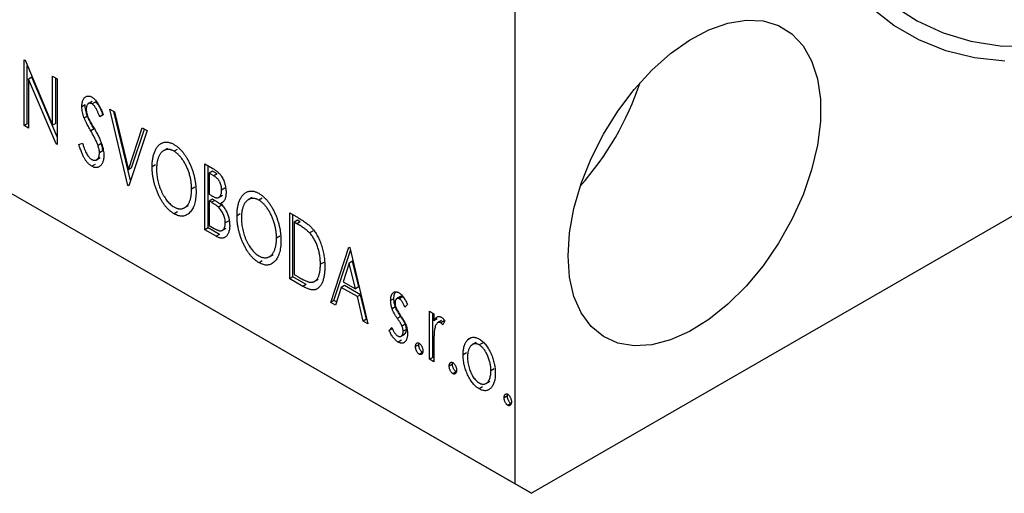
# Model space of a CAD drawing. Units: millimetres. Extents: x 15 to 460, y 5 to 292.
# Drawn here: x 118 to 161, y 31 to 51 of the extents above; entities that cross this region are included whole.
import ezdxf

# ---------------------------------------------------------------- set-up
doc = ezdxf.new("R2010")
doc.units = ezdxf.units.MM

msp = doc.modelspace()

# ---------------------------------------------------------------- linework, layer by layer
at = {"color": 7, "linetype": 'Continuous', "lineweight": 25}
for p, q in [((139.932, 31.243), (139.932, 81.058)), ((54.372, 80.624), (139.932, 31.243)), ((55.079, 80.215), (140.639, 30.835)), ((199.329, 64.707), (140.639, 30.835)), ((118.642, 49.656), (118.682, 49.632)), ((118.642, 46.797), (118.642, 49.656)), ((118.682, 49.632), (119.879, 46.81)), ((118.783, 46.879), (118.783, 49.394)), ((118.974, 48.896), (118.832, 48.814)), ((118.832, 48.814), (118.832, 46.687)), ((120.027, 45.998), (118.832, 48.814)), ((120.07, 46.311), (118.974, 48.896)), ((119.879, 48.941), (120.07, 48.831)), ((119.879, 46.81), (119.879, 48.941)), ((120.021, 46.891), (120.021, 48.86)), ((120.07, 48.831), (120.07, 45.973)), ((121.59, 47.843), (121.414, 47.741)), ((121.29, 47.697), (121.149, 47.615)), ((121.73, 47.817), (121.588, 47.735)), ((122.354, 47.513), (122.562, 47.393)), ((123.148, 44.197), (122.354, 47.513)), ((123.257, 44.413), (122.541, 47.405)), ((122.562, 47.393), (123.163, 44.878)), ((121.388, 47.205), (121.246, 47.124)), ((122.069, 47.267), (121.92, 47.177)), ((118.783, 46.879), (118.642, 46.797)), ((118.832, 46.687), (118.642, 46.797)), ((118.832, 46.851), (118.783, 46.879)), ((120.021, 46.891), (119.879, 46.81)), ((121.674, 46.651), (121.532, 46.57)), ((123.163, 44.878), (123.765, 46.699)), ((123.973, 46.579), (123.179, 44.179)), ((123.305, 44.959), (123.861, 46.643)), ((123.765, 46.699), (123.973, 46.579)), ((120.07, 46.023), (120.027, 45.998)), ((120.07, 45.973), (120.027, 45.998)), ((121.022, 45.975), (121.176, 46.031)), ((121.989, 46.014), (121.848, 45.932)), ((122.052, 45.697), (121.91, 45.615)), ((124.857, 45.801), (124.68, 45.699)), ((125.284, 45.765), (125.143, 45.684)), ((121.77, 45.302), (121.946, 45.404)), ((121.719, 45.111), (121.578, 45.03)), ((123.305, 44.959), (123.163, 44.878)), ((124.336, 45.091), (124.195, 45.009)), ((126.479, 45.132), (126.829, 44.93)), ((126.479, 42.274), (126.479, 45.132)), ((126.621, 42.356), (126.621, 45.051)), ((126.811, 44.811), (126.67, 44.729)), ((126.67, 44.729), (126.67, 43.813)), ((126.867, 44.615), (126.67, 44.729)), ((127.008, 44.697), (126.811, 44.811)), ((127.008, 44.697), (126.867, 44.615)), ((123.194, 44.224), (123.148, 44.197)), ((123.179, 44.179), (123.148, 44.197)), ((126.049, 44.116), (125.908, 44.035)), ((127.35, 44.079), (127.209, 43.998)), ((126.67, 43.813), (126.767, 43.757)), ((126.811, 43.602), (126.67, 43.52)), ((126.907, 43.546), (126.811, 43.602)), ((127.069, 43.67), (127.245, 43.772)), ((128.537, 43.677), (128.361, 43.575)), ((128.965, 43.641), (128.824, 43.559)), ((125.59, 43.225), (125.767, 43.327)), ((126.67, 43.52), (126.67, 42.457)), ((126.766, 43.465), (126.67, 43.52)), ((126.907, 43.546), (126.766, 43.465)), ((127.21, 43.338), (127.069, 43.256)), ((127.309, 43.501), (127.167, 43.419)), ((125.291, 43.05), (125.149, 42.968)), ((128.017, 42.967), (127.875, 42.885)), ((130.16, 43.008), (130.535, 42.792)), ((130.16, 40.15), (130.16, 43.008)), ((130.301, 40.232), (130.301, 42.927)), ((126.621, 42.356), (126.479, 42.274)), ((126.974, 41.989), (126.479, 42.274)), ((127.115, 42.07), (126.621, 42.356)), ((126.67, 42.457), (126.887, 42.332)), ((127.219, 42.238), (127.395, 42.34)), ((127.509, 42.654), (127.368, 42.573)), ((130.492, 42.687), (130.35, 42.605)), ((130.475, 42.533), (130.35, 42.605)), ((130.35, 42.605), (130.35, 40.333)), ((130.616, 42.615), (130.475, 42.533)), ((130.616, 42.615), (130.492, 42.687)), ((127.115, 42.07), (126.974, 41.989)), ((129.73, 41.992), (129.589, 41.91)), ((131.164, 42.218), (131.023, 42.137)), ((131.937, 39.124), (132.73, 41.525)), ((132.73, 41.525), (132.762, 41.507)), ((132.762, 41.507), (133.555, 38.191)), ((129.271, 41.101), (129.447, 41.203)), ((132.078, 39.206), (132.794, 41.372)), ((128.972, 40.926), (128.83, 40.844)), ((131.634, 40.856), (131.492, 40.774)), ((132.745, 40.827), (132.479, 40.02)), ((132.887, 40.908), (132.745, 40.827)), ((133.012, 39.713), (132.745, 40.827)), ((133.153, 39.795), (132.887, 40.908)), ((130.301, 40.232), (130.16, 40.15)), ((130.735, 39.818), (130.16, 40.15)), ((130.876, 39.9), (130.301, 40.232)), ((130.35, 40.333), (130.555, 40.215)), ((130.876, 39.9), (130.735, 39.818)), ((131.221, 40.023), (131.398, 40.125)), ((132.398, 39.774), (132.144, 39.005)), ((132.54, 39.856), (132.398, 39.774)), ((133.093, 39.373), (132.398, 39.774)), ((132.479, 40.02), (133.012, 39.713)), ((133.235, 39.455), (132.54, 39.856)), ((133.153, 39.795), (133.012, 39.713)), ((133.235, 39.455), (133.093, 39.373)), ((133.348, 38.31), (133.093, 39.373)), ((133.489, 38.392), (133.235, 39.455)), ((134.68, 39.282), (134.538, 39.2)), ((134.965, 39.376), (134.788, 39.274)), ((135.054, 39.357), (134.913, 39.276)), ((135.122, 39.3), (135.054, 39.357)), ((132.078, 39.206), (131.937, 39.124)), ((132.144, 39.005), (131.937, 39.124)), ((132.189, 39.142), (132.078, 39.206)), ((134.741, 38.925), (134.599, 38.843)), ((135.268, 39.03), (135.157, 38.915)), ((134.971, 38.507), (134.83, 38.425)), ((136.22, 38.741), (136.41, 38.631)), ((136.22, 36.652), (136.22, 38.741)), ((136.361, 36.734), (136.361, 38.659)), ((136.41, 38.631), (136.41, 38.324)), ((133.489, 38.392), (133.348, 38.31)), ((133.555, 38.191), (133.348, 38.31)), ((133.509, 38.38), (133.489, 38.392)), ((134.475, 37.906), (134.584, 38.036)), ((135.174, 38.174), (135.033, 38.093)), ((136.552, 38.405), (136.41, 38.324)), ((136.743, 38.332), (136.567, 38.23)), ((136.852, 38.32), (136.71, 38.238)), ((136.886, 38.321), (136.796, 38.152)), ((136.875, 38.301), (136.852, 38.32)), ((134.616, 37.987), (134.475, 37.906)), ((134.968, 37.643), (135.145, 37.745)), ((135.219, 37.949), (135.078, 37.867)), ((135.008, 37.478), (134.867, 37.397)), ((135.759, 37.283), (135.617, 37.202)), ((135.759, 37.283), (135.768, 37.351)), ((136.41, 37.244), (136.41, 36.542)), ((138.006, 37.564), (137.864, 37.483)), ((138.248, 37.387), (138.071, 37.285)), ((138.519, 37.358), (138.378, 37.276)), ((135.917, 36.954), (135.776, 36.872)), ((136.361, 36.734), (136.22, 36.652)), ((136.41, 36.706), (136.361, 36.734)), ((137.821, 36.93), (137.68, 36.849)), ((136.41, 36.542), (136.22, 36.652)), ((137.218, 36.441), (137.077, 36.359)), ((137.218, 36.441), (137.227, 36.508)), ((137.377, 36.111), (137.235, 36.03)), ((139.027, 36.233), (138.885, 36.151)), ((138.519, 35.452), (138.378, 35.37)), ((138.661, 35.595), (138.838, 35.697)), ((139.598, 35.068), (139.456, 34.986)), ((139.598, 35.068), (139.607, 35.135)), ((139.756, 34.738), (139.615, 34.656)), ((140.639, 30.835), (139.932, 31.243))]:
    msp.add_line(p, q, dxfattribs=at)
at = {"color": 7, "linetype": 'Continuous', "lineweight": 25, "flags": 128}
for points in [[(161.167, 49.589), (159.851, 49.735), (158.605, 50.043), (157.437, 50.512), (156.354, 51.137), (155.365, 51.916), (154.475, 52.841), (153.691, 53.908), (153.019, 55.109), (152.462, 56.435), (152.025, 57.878), (151.711, 59.427), (151.521, 61.072), (151.458, 62.803)], [(156.335, 52.01), (157.369, 51.336), (158.491, 50.816), (159.694, 50.456), (160.969, 50.257), (162.307, 50.222)], [(142.23, 41.144), (142.295, 42.147), (142.486, 43.201), (142.799, 44.281), (143.228, 45.361), (143.762, 46.417), (144.388, 47.423), (145.093, 48.356), (145.858, 49.194), (146.667, 49.918), (147.501, 50.51), (148.339, 50.957), (149.163, 51.248), (149.952, 51.376), (150.689, 51.339), (151.357, 51.136), (151.938, 50.774), (152.421, 50.26), (152.793, 49.606), (153.046, 48.829), (153.174, 47.945), (153.174, 46.976), (153.046, 45.945), (152.793, 44.875), (152.421, 43.791), (151.938, 42.72), (151.357, 41.686), (150.689, 40.714), (149.952, 39.826), (149.163, 39.042), (148.339, 38.383), (147.501, 37.862), (146.667, 37.492), (145.858, 37.282), (145.093, 37.236), (144.388, 37.356), (143.762, 37.639), (143.228, 38.079), (142.799, 38.664), (142.486, 39.382), (142.295, 40.215), (142.23, 41.144)]]:
    msp.add_lwpolyline(points, dxfattribs=at)
at = {"color": 7, "linetype": 'Continuous', "lineweight": 25}
msp.add_arc((132.952, 52.825), 13.083, 318.5662, 341.4514, dxfattribs=at)
for points, knots in [([(121.149, 47.615), (121.149, 47.645), (121.15, 47.704), (121.162, 47.784), (121.18, 47.857), (121.204, 47.921), (121.235, 47.975), (121.272, 48.02), (121.316, 48.05), (121.364, 48.071), (121.418, 48.078), (121.473, 48.075), (121.531, 48.058), (121.571, 48.037), (121.591, 48.027)], [0, 0, 0, 0, 0.097075, 0.191344, 0.282451, 0.371966, 0.458433, 0.541678, 0.621656, 0.700881, 0.77837, 0.852844, 0.926089, 1, 1, 1, 1]), ([(121.591, 48.027), (121.612, 48.013), (121.655, 47.987), (121.717, 47.93), (121.777, 47.862), (121.824, 47.797), (121.861, 47.738), (121.89, 47.688), (121.919, 47.631), (121.949, 47.569), (121.978, 47.502), (122.009, 47.429), (122.038, 47.35), (122.058, 47.295), (122.069, 47.267)], [0, 0, 0, 0, 0.095032, 0.190141, 0.287743, 0.390948, 0.447034, 0.508234, 0.57491, 0.647703, 0.726488, 0.811248, 0.902356, 1, 1, 1, 1]), ([(121.246, 47.124), (121.231, 47.166), (121.201, 47.251), (121.171, 47.376), (121.152, 47.499), (121.15, 47.576), (121.149, 47.615)], [0, 0, 0, 0, 0.250277, 0.498567, 0.746231, 1, 1, 1, 1]), ([(121.388, 47.205), (121.373, 47.248), (121.343, 47.332), (121.313, 47.458), (121.293, 47.58), (121.291, 47.658), (121.29, 47.697)], [0, 0, 0, 0, 0.250277, 0.498567, 0.746231, 1, 1, 1, 1]), ([(121.588, 47.735), (121.571, 47.744), (121.536, 47.762), (121.487, 47.769), (121.444, 47.76), (121.407, 47.736), (121.377, 47.698), (121.354, 47.649), (121.342, 47.588), (121.34, 47.541), (121.339, 47.517)], [0, 0, 0, 0, 0.118408, 0.23194, 0.345652, 0.468255, 0.594631, 0.723176, 0.85743, 1, 1, 1, 1]), ([(121.339, 47.517), (121.34, 47.486), (121.343, 47.424), (121.359, 47.339), (121.378, 47.268), (121.399, 47.21), (121.424, 47.147), (121.444, 47.104), (121.454, 47.082)], [0, 0, 0, 0, 0.228531, 0.45681, 0.576526, 0.706578, 0.846613, 1, 1, 1, 1]), ([(121.92, 47.177), (121.912, 47.2), (121.896, 47.244), (121.871, 47.307), (121.848, 47.364), (121.826, 47.416), (121.805, 47.463), (121.784, 47.505), (121.765, 47.541), (121.74, 47.582), (121.71, 47.626), (121.671, 47.671), (121.63, 47.708), (121.602, 47.726), (121.588, 47.735)], [0, 0, 0, 0, 0.109761, 0.210457, 0.303044, 0.386733, 0.462495, 0.530458, 0.591489, 0.643761, 0.738391, 0.826978, 0.913397, 1, 1, 1, 1]), ([(122.061, 47.259), (122.053, 47.282), (122.037, 47.326), (122.013, 47.388), (121.99, 47.446), (121.967, 47.498), (121.946, 47.545), (121.926, 47.586), (121.906, 47.623), (121.882, 47.663), (121.851, 47.707), (121.812, 47.753), (121.772, 47.79), (121.744, 47.808), (121.73, 47.817)], [0, 0, 0, 0, 0.109761, 0.210457, 0.303044, 0.386733, 0.462495, 0.530458, 0.591489, 0.643761, 0.738391, 0.826978, 0.913397, 1, 1, 1, 1]), ([(121.532, 46.57), (121.514, 46.602), (121.479, 46.663), (121.43, 46.752), (121.385, 46.833), (121.347, 46.907), (121.314, 46.972), (121.286, 47.029), (121.264, 47.079), (121.252, 47.11), (121.246, 47.124)], [0, 0, 0, 0, 0.177356, 0.339757, 0.487156, 0.618928, 0.736628, 0.838759, 0.926646, 1, 1, 1, 1]), ([(121.674, 46.651), (121.655, 46.683), (121.62, 46.745), (121.571, 46.834), (121.527, 46.915), (121.489, 46.988), (121.456, 47.053), (121.427, 47.111), (121.405, 47.161), (121.393, 47.191), (121.388, 47.205)], [0, 0, 0, 0, 0.177356, 0.339757, 0.487156, 0.618928, 0.736628, 0.838759, 0.926646, 1, 1, 1, 1]), ([(121.454, 47.082), (121.458, 47.074), (121.467, 47.055), (121.484, 47.024), (121.505, 46.984), (121.532, 46.936), (121.564, 46.879), (121.601, 46.814), (121.644, 46.741), (121.673, 46.689), (121.689, 46.661)], [0, 0, 0, 0, 0.053874, 0.12809, 0.22081, 0.33715, 0.472011, 0.627424, 0.80342, 1, 1, 1, 1]), ([(121.848, 45.932), (121.84, 45.953), (121.824, 45.996), (121.795, 46.064), (121.762, 46.136), (121.725, 46.213), (121.683, 46.295), (121.637, 46.382), (121.587, 46.475), (121.551, 46.537), (121.532, 46.57)], [0, 0, 0, 0, 0.095491, 0.198878, 0.310435, 0.431154, 0.55966, 0.697604, 0.844351, 1, 1, 1, 1]), ([(121.689, 46.661), (121.708, 46.628), (121.745, 46.563), (121.797, 46.467), (121.845, 46.375), (121.887, 46.288), (121.926, 46.206), (121.96, 46.128), (121.988, 46.054), (122.02, 45.963), (122.052, 45.855), (122.08, 45.731), (122.097, 45.612), (122.099, 45.538), (122.101, 45.501)], [0, 0, 0, 0, 0.088471, 0.172073, 0.251266, 0.325804, 0.395707, 0.46152, 0.523119, 0.580982, 0.690049, 0.795361, 0.898362, 1, 1, 1, 1]), ([(121.578, 45.03), (121.564, 45.038), (121.537, 45.055), (121.496, 45.086), (121.456, 45.119), (121.418, 45.158), (121.38, 45.199), (121.343, 45.246), (121.307, 45.295), (121.273, 45.35), (121.239, 45.409), (121.205, 45.473), (121.173, 45.543), (121.142, 45.619), (121.11, 45.7), (121.08, 45.787), (121.05, 45.879), (121.031, 45.943), (121.022, 45.975)], [0, 0, 0, 0, 0.050401, 0.099477, 0.148757, 0.198426, 0.248573, 0.299351, 0.352232, 0.407099, 0.464735, 0.526817, 0.592869, 0.664026, 0.74, 0.821485, 0.907841, 1, 1, 1, 1]), ([(121.176, 46.031), (121.19, 45.985), (121.216, 45.899), (121.261, 45.776), (121.307, 45.667), (121.354, 45.572), (121.404, 45.49), (121.455, 45.422), (121.509, 45.367), (121.546, 45.343), (121.564, 45.331)], [0, 0, 0, 0, 0.1767912, 0.3356218, 0.4771242, 0.6026686, 0.714215, 0.8152475, 0.9089404, 1, 1, 1, 1]), ([(121.91, 45.615), (121.909, 45.64), (121.908, 45.688), (121.896, 45.766), (121.876, 45.848), (121.857, 45.904), (121.848, 45.932)], [0, 0, 0, 0, 0.2432962, 0.4902288, 0.739756, 1, 1, 1, 1]), ([(122.052, 45.697), (122.051, 45.721), (122.049, 45.77), (122.038, 45.848), (122.017, 45.93), (121.999, 45.985), (121.989, 46.014)], [0, 0, 0, 0, 0.2432962, 0.4902288, 0.739756, 1, 1, 1, 1]), ([(124.195, 45.009), (124.195, 45.043), (124.196, 45.11), (124.202, 45.207), (124.212, 45.3), (124.226, 45.388), (124.243, 45.473), (124.265, 45.553), (124.29, 45.63), (124.32, 45.701), (124.352, 45.768), (124.389, 45.828), (124.427, 45.882), (124.468, 45.93), (124.513, 45.97), (124.56, 46.005), (124.61, 46.034), (124.663, 46.055), (124.718, 46.07), (124.774, 46.078), (124.831, 46.08), (124.89, 46.074), (124.949, 46.062), (125.01, 46.042), (125.072, 46.016), (125.114, 45.993), (125.135, 45.982)], [0, 0, 0, 0, 0.049492, 0.098251, 0.146384, 0.194002, 0.240888, 0.287551, 0.333966, 0.380168, 0.425721, 0.469857, 0.512716, 0.554193, 0.595005, 0.634988, 0.674496, 0.713541, 0.751902, 0.788852, 0.824908, 0.860424, 0.895148, 0.929882, 0.964948, 1, 1, 1, 1]), ([(125.143, 45.684), (125.127, 45.693), (125.093, 45.711), (125.044, 45.731), (124.996, 45.746), (124.948, 45.756), (124.901, 45.76), (124.854, 45.759), (124.808, 45.752), (124.764, 45.739), (124.72, 45.722), (124.679, 45.699), (124.641, 45.672), (124.604, 45.639), (124.571, 45.602), (124.539, 45.559), (124.511, 45.512), (124.476, 45.442), (124.439, 45.343), (124.408, 45.21), (124.389, 45.062), (124.386, 44.955), (124.385, 44.9)], [0, 0, 0, 0, 0.03454, 0.069048, 0.103375, 0.138192, 0.173903, 0.210488, 0.248023, 0.287023, 0.326706, 0.366485, 0.406812, 0.447616, 0.489067, 0.531328, 0.574858, 0.619502, 0.710322, 0.803659, 0.899813, 1, 1, 1, 1]), ([(125.135, 45.982), (125.168, 45.961), (125.234, 45.92), (125.332, 45.844), (125.424, 45.755), (125.514, 45.657), (125.598, 45.546), (125.678, 45.425), (125.753, 45.292), (125.824, 45.15), (125.888, 45.002), (125.945, 44.852), (125.992, 44.7), (126.031, 44.546), (126.062, 44.392), (126.083, 44.236), (126.096, 44.079), (126.098, 43.976), (126.098, 43.924)], [0, 0, 0, 0, 0.056131, 0.110545, 0.164491, 0.218586, 0.273798, 0.330703, 0.390429, 0.453626, 0.518469, 0.583082, 0.648579, 0.714923, 0.783008, 0.852756, 0.925156, 1, 1, 1, 1]), ([(121.564, 45.331), (121.58, 45.322), (121.611, 45.306), (121.656, 45.293), (121.7, 45.288), (121.742, 45.294), (121.781, 45.307), (121.815, 45.33), (121.845, 45.361), (121.868, 45.401), (121.887, 45.447), (121.9, 45.499), (121.909, 45.554), (121.91, 45.595), (121.91, 45.615)], [0, 0, 0, 0, 0.0773839, 0.1534457, 0.2315016, 0.3128802, 0.3958337, 0.4783391, 0.56194, 0.6478588, 0.7356823, 0.8230981, 0.9104213, 1, 1, 1, 1]), ([(122.101, 45.501), (122.1, 45.476), (122.099, 45.426), (122.092, 45.356), (122.08, 45.291), (122.063, 45.231), (122.042, 45.176), (122.015, 45.127), (121.985, 45.083), (121.949, 45.045), (121.91, 45.014), (121.869, 44.991), (121.826, 44.976), (121.78, 44.97), (121.733, 44.972), (121.683, 44.982), (121.631, 45.001), (121.596, 45.02), (121.578, 45.03)], [0, 0, 0, 0, 0.070702, 0.139642, 0.206754, 0.273023, 0.338747, 0.404078, 0.469282, 0.535543, 0.600284, 0.661802, 0.720349, 0.776687, 0.832368, 0.887225, 0.942968, 1, 1, 1, 1]), ([(125.908, 44.035), (125.908, 44.062), (125.907, 44.118), (125.902, 44.202), (125.895, 44.285), (125.884, 44.369), (125.869, 44.452), (125.852, 44.535), (125.832, 44.618), (125.809, 44.701), (125.782, 44.782), (125.754, 44.862), (125.722, 44.939), (125.689, 45.015), (125.652, 45.089), (125.613, 45.161), (125.572, 45.231), (125.528, 45.298), (125.483, 45.362), (125.436, 45.423), (125.389, 45.478), (125.341, 45.529), (125.293, 45.575), (125.243, 45.616), (125.194, 45.654), (125.16, 45.674), (125.143, 45.684)], [0, 0, 0, 0, 0.050197, 0.099466, 0.147511, 0.194852, 0.24129, 0.286885, 0.332088, 0.377015, 0.421156, 0.464197, 0.506282, 0.547566, 0.588214, 0.628632, 0.668531, 0.708592, 0.747983, 0.785918, 0.822915, 0.859045, 0.89462, 0.929721, 0.96467, 1, 1, 1, 1]), ([(125.149, 42.968), (125.117, 42.989), (125.052, 43.028), (124.956, 43.105), (124.865, 43.192), (124.777, 43.29), (124.694, 43.4), (124.615, 43.522), (124.54, 43.654), (124.469, 43.796), (124.405, 43.944), (124.349, 44.095), (124.301, 44.246), (124.263, 44.398), (124.231, 44.551), (124.211, 44.703), (124.197, 44.858), (124.196, 44.958), (124.195, 45.009)], [0, 0, 0, 0, 0.055606, 0.109544, 0.163174, 0.217197, 0.272517, 0.329979, 0.390531, 0.454216, 0.519739, 0.585029, 0.650959, 0.71738, 0.785169, 0.85455, 0.926043, 1, 1, 1, 1]), ([(124.385, 44.9), (124.386, 44.859), (124.387, 44.777), (124.398, 44.652), (124.415, 44.528), (124.439, 44.405), (124.47, 44.283), (124.509, 44.161), (124.554, 44.041), (124.606, 43.922), (124.662, 43.809), (124.722, 43.703), (124.785, 43.607), (124.851, 43.52), (124.919, 43.441), (124.992, 43.373), (125.066, 43.312), (125.117, 43.281), (125.143, 43.265)], [0, 0, 0, 0, 0.075364, 0.147921, 0.218039, 0.286465, 0.353628, 0.419663, 0.485069, 0.550645, 0.614366, 0.674536, 0.731509, 0.786259, 0.839755, 0.892579, 0.945856, 1, 1, 1, 1]), ([(126.829, 44.93), (126.846, 44.92), (126.88, 44.901), (126.928, 44.869), (126.973, 44.836), (127.016, 44.803), (127.055, 44.769), (127.091, 44.734), (127.124, 44.699), (127.164, 44.649), (127.209, 44.584), (127.259, 44.498), (127.3, 44.405), (127.335, 44.305), (127.364, 44.202), (127.385, 44.098), (127.397, 43.994), (127.399, 43.927), (127.399, 43.893)], [0, 0, 0, 0, 0.053906, 0.104305, 0.151807, 0.19714, 0.238869, 0.278692, 0.316527, 0.352266, 0.422227, 0.494054, 0.569963, 0.650628, 0.734938, 0.820163, 0.908697, 1, 1, 1, 1]), ([(127.209, 43.998), (127.208, 44.029), (127.207, 44.089), (127.191, 44.182), (127.165, 44.27), (127.135, 44.34), (127.106, 44.393), (127.08, 44.43), (127.052, 44.466), (127.021, 44.499), (126.987, 44.531), (126.949, 44.562), (126.909, 44.59), (126.881, 44.607), (126.867, 44.615)], [0, 0, 0, 0, 0.140797, 0.268575, 0.386016, 0.497893, 0.553112, 0.609337, 0.665722, 0.725527, 0.787264, 0.853788, 0.924485, 1, 1, 1, 1]), ([(125.143, 43.265), (125.16, 43.255), (125.195, 43.236), (125.246, 43.215), (125.296, 43.198), (125.345, 43.188), (125.393, 43.183), (125.44, 43.182), (125.486, 43.189), (125.531, 43.2), (125.574, 43.217), (125.615, 43.238), (125.653, 43.266), (125.69, 43.297), (125.723, 43.335), (125.754, 43.377), (125.782, 43.425), (125.818, 43.494), (125.854, 43.593), (125.886, 43.725), (125.904, 43.873), (125.907, 43.98), (125.908, 44.035)], [0, 0, 0, 0, 0.036214, 0.071652, 0.107277, 0.142702, 0.178733, 0.215262, 0.252561, 0.291103, 0.330244, 0.369735, 0.409519, 0.449995, 0.490909, 0.533111, 0.576115, 0.620697, 0.711715, 0.804666, 0.900297, 1, 1, 1, 1]), ([(126.767, 43.757), (126.794, 43.742), (126.846, 43.713), (126.918, 43.681), (126.977, 43.664), (127.027, 43.66), (127.068, 43.669), (127.104, 43.69), (127.135, 43.719), (127.161, 43.76), (127.182, 43.809), (127.197, 43.865), (127.207, 43.928), (127.208, 43.974), (127.209, 43.998)], [0, 0, 0, 0, 0.116889, 0.218398, 0.304414, 0.37771, 0.445617, 0.515359, 0.588246, 0.665563, 0.746226, 0.828862, 0.912464, 1, 1, 1, 1]), ([(126.098, 43.924), (126.098, 43.873), (126.096, 43.773), (126.083, 43.632), (126.062, 43.502), (126.031, 43.383), (125.992, 43.275), (125.945, 43.177), (125.889, 43.09), (125.824, 43.016), (125.754, 42.955), (125.679, 42.908), (125.601, 42.877), (125.518, 42.864), (125.431, 42.865), (125.341, 42.883), (125.246, 42.916), (125.182, 42.951), (125.149, 42.968)], [0, 0, 0, 0, 0.0748233, 0.1471867, 0.2171589, 0.285461, 0.3525416, 0.4183948, 0.4839564, 0.5494938, 0.6131851, 0.6731484, 0.7303836, 0.7852873, 0.8390007, 0.8919241, 0.9454104, 1, 1, 1, 1]), ([(127.399, 43.893), (127.399, 43.862), (127.398, 43.801), (127.386, 43.717), (127.368, 43.641), (127.342, 43.575), (127.309, 43.518), (127.269, 43.473), (127.222, 43.439), (127.186, 43.426), (127.167, 43.419)], [0, 0, 0, 0, 0.137208, 0.269039, 0.397397, 0.523035, 0.644905, 0.764502, 0.881589, 1, 1, 1, 1]), ([(127.875, 42.885), (127.876, 42.919), (127.876, 42.986), (127.883, 43.082), (127.892, 43.175), (127.906, 43.264), (127.923, 43.349), (127.946, 43.429), (127.97, 43.506), (128.001, 43.577), (128.033, 43.644), (128.069, 43.704), (128.108, 43.758), (128.149, 43.805), (128.194, 43.846), (128.241, 43.881), (128.291, 43.909), (128.344, 43.93), (128.398, 43.946), (128.455, 43.954), (128.512, 43.955), (128.571, 43.95), (128.63, 43.937), (128.691, 43.917), (128.753, 43.892), (128.794, 43.869), (128.815, 43.857)], [0, 0, 0, 0, 0.049492, 0.098251, 0.146384, 0.194002, 0.240888, 0.287551, 0.333966, 0.380168, 0.425721, 0.469857, 0.512716, 0.554193, 0.595005, 0.634988, 0.674496, 0.713541, 0.751902, 0.788852, 0.824908, 0.860424, 0.895148, 0.929882, 0.964948, 1, 1, 1, 1]), ([(128.824, 43.559), (128.807, 43.569), (128.774, 43.587), (128.725, 43.607), (128.676, 43.622), (128.629, 43.632), (128.582, 43.635), (128.535, 43.634), (128.489, 43.627), (128.444, 43.615), (128.401, 43.598), (128.36, 43.575), (128.321, 43.547), (128.285, 43.515), (128.251, 43.477), (128.22, 43.435), (128.191, 43.388), (128.156, 43.318), (128.119, 43.219), (128.089, 43.086), (128.069, 42.938), (128.067, 42.831), (128.066, 42.776)], [0, 0, 0, 0, 0.03454, 0.069048, 0.103375, 0.138192, 0.173903, 0.210488, 0.248023, 0.287023, 0.326706, 0.366485, 0.406812, 0.447616, 0.489067, 0.531328, 0.574858, 0.619502, 0.710322, 0.803659, 0.899813, 1, 1, 1, 1]), ([(128.815, 43.857), (128.849, 43.837), (128.915, 43.796), (129.012, 43.719), (129.105, 43.631), (129.194, 43.533), (129.278, 43.422), (129.358, 43.301), (129.434, 43.168), (129.504, 43.026), (129.569, 42.878), (129.625, 42.727), (129.673, 42.575), (129.712, 42.422), (129.742, 42.268), (129.763, 42.112), (129.776, 41.955), (129.778, 41.852), (129.779, 41.8)], [0, 0, 0, 0, 0.0561311, 0.1105447, 0.1644907, 0.2185862, 0.2737983, 0.3307026, 0.3904289, 0.4536263, 0.5184695, 0.583082, 0.6485794, 0.7149233, 0.7830084, 0.8527563, 0.9251557, 1, 1, 1, 1]), ([(129.589, 41.91), (129.588, 41.938), (129.588, 41.993), (129.583, 42.078), (129.575, 42.161), (129.565, 42.245), (129.55, 42.328), (129.533, 42.411), (129.512, 42.494), (129.489, 42.576), (129.463, 42.658), (129.434, 42.737), (129.403, 42.815), (129.369, 42.891), (129.333, 42.965), (129.294, 43.036), (129.252, 43.107), (129.208, 43.174), (129.163, 43.238), (129.117, 43.299), (129.07, 43.354), (129.022, 43.405), (128.973, 43.451), (128.924, 43.492), (128.874, 43.529), (128.841, 43.549), (128.824, 43.559)], [0, 0, 0, 0, 0.050197, 0.099466, 0.147511, 0.194852, 0.24129, 0.286885, 0.332088, 0.377015, 0.421156, 0.464197, 0.506282, 0.547566, 0.588214, 0.628632, 0.668531, 0.708592, 0.747983, 0.785918, 0.822915, 0.859045, 0.89462, 0.929721, 0.96467, 1, 1, 1, 1]), ([(127.069, 43.256), (127.061, 43.263), (127.044, 43.279), (127.016, 43.302), (126.984, 43.326), (126.948, 43.351), (126.908, 43.378), (126.864, 43.405), (126.816, 43.435), (126.783, 43.455), (126.766, 43.465)], [0, 0, 0, 0, 0.081178, 0.174161, 0.279329, 0.398558, 0.528939, 0.673581, 0.829519, 1, 1, 1, 1]), ([(127.21, 43.338), (127.202, 43.345), (127.185, 43.361), (127.157, 43.383), (127.125, 43.408), (127.089, 43.433), (127.049, 43.46), (127.006, 43.487), (126.958, 43.517), (126.924, 43.536), (126.907, 43.546)], [0, 0, 0, 0, 0.081178, 0.174161, 0.279329, 0.398558, 0.528939, 0.673581, 0.829519, 1, 1, 1, 1]), ([(127.368, 42.573), (127.367, 42.603), (127.365, 42.662), (127.35, 42.756), (127.324, 42.849), (127.289, 42.941), (127.246, 43.029), (127.194, 43.113), (127.135, 43.19), (127.091, 43.234), (127.069, 43.256)], [0, 0, 0, 0, 0.135342, 0.264389, 0.389334, 0.513373, 0.636014, 0.755586, 0.87572, 1, 1, 1, 1]), ([(127.167, 43.419), (127.19, 43.393), (127.235, 43.344), (127.295, 43.266), (127.348, 43.19), (127.392, 43.114), (127.429, 43.038), (127.463, 42.961), (127.491, 42.88), (127.515, 42.798), (127.534, 42.714), (127.548, 42.629), (127.556, 42.545), (127.557, 42.491), (127.558, 42.463)], [0, 0, 0, 0, 0.096823, 0.185569, 0.268164, 0.344708, 0.419463, 0.494956, 0.573874, 0.654742, 0.738468, 0.822898, 0.910446, 1, 1, 1, 1]), ([(128.83, 40.844), (128.797, 40.864), (128.732, 40.904), (128.637, 40.981), (128.545, 41.067), (128.458, 41.166), (128.375, 41.276), (128.296, 41.397), (128.22, 41.53), (128.15, 41.672), (128.085, 41.82), (128.029, 41.971), (127.982, 42.122), (127.943, 42.274), (127.912, 42.426), (127.891, 42.579), (127.878, 42.733), (127.876, 42.834), (127.875, 42.885)], [0, 0, 0, 0, 0.055606, 0.109544, 0.163174, 0.217197, 0.272517, 0.329979, 0.390531, 0.454216, 0.519739, 0.585029, 0.650959, 0.71738, 0.785169, 0.85455, 0.926043, 1, 1, 1, 1]), ([(128.066, 42.776), (128.066, 42.735), (128.068, 42.653), (128.078, 42.528), (128.095, 42.404), (128.12, 42.281), (128.151, 42.158), (128.189, 42.037), (128.235, 41.916), (128.286, 41.798), (128.343, 41.685), (128.403, 41.579), (128.465, 41.483), (128.531, 41.396), (128.6, 41.317), (128.672, 41.248), (128.747, 41.188), (128.798, 41.157), (128.824, 41.141)], [0, 0, 0, 0, 0.075364, 0.147921, 0.218039, 0.286465, 0.353628, 0.419663, 0.485069, 0.550645, 0.614366, 0.674536, 0.731509, 0.786259, 0.839755, 0.892579, 0.945856, 1, 1, 1, 1]), ([(130.535, 42.792), (130.567, 42.773), (130.63, 42.736), (130.721, 42.678), (130.805, 42.622), (130.883, 42.566), (130.953, 42.512), (131.016, 42.457), (131.073, 42.404), (131.107, 42.367), (131.124, 42.349)], [0, 0, 0, 0, 0.163606, 0.314944, 0.455873, 0.584995, 0.70412, 0.812127, 0.91115, 1, 1, 1, 1]), ([(126.887, 42.332), (126.903, 42.323), (126.933, 42.306), (126.976, 42.283), (127.016, 42.265), (127.053, 42.251), (127.087, 42.239), (127.117, 42.231), (127.145, 42.227), (127.177, 42.227), (127.213, 42.235), (127.252, 42.256), (127.286, 42.288), (127.314, 42.33), (127.338, 42.38), (127.356, 42.438), (127.365, 42.502), (127.367, 42.549), (127.368, 42.573)], [0, 0, 0, 0, 0.061868, 0.119176, 0.172734, 0.222064, 0.267747, 0.310229, 0.348968, 0.384281, 0.452908, 0.52318, 0.596359, 0.674467, 0.755253, 0.835612, 0.916962, 1, 1, 1, 1]), ([(127.558, 42.463), (127.557, 42.435), (127.557, 42.381), (127.549, 42.305), (127.537, 42.235), (127.519, 42.171), (127.497, 42.114), (127.47, 42.062), (127.437, 42.017), (127.4, 41.977), (127.359, 41.946), (127.314, 41.924), (127.266, 41.912), (127.214, 41.907), (127.159, 41.914), (127.1, 41.93), (127.038, 41.953), (126.996, 41.977), (126.974, 41.989)], [0, 0, 0, 0, 0.070816, 0.13907, 0.205148, 0.269475, 0.332965, 0.396075, 0.458429, 0.521375, 0.582893, 0.642927, 0.700913, 0.758215, 0.816277, 0.875544, 0.93643, 1, 1, 1, 1]), ([(131.023, 42.137), (131.008, 42.152), (130.976, 42.184), (130.924, 42.229), (130.866, 42.277), (130.801, 42.326), (130.729, 42.376), (130.65, 42.427), (130.565, 42.481), (130.506, 42.515), (130.475, 42.533)], [0, 0, 0, 0, 0.086446, 0.182631, 0.289294, 0.408523, 0.538706, 0.68015, 0.833883, 1, 1, 1, 1]), ([(131.124, 42.349), (131.145, 42.324), (131.188, 42.273), (131.249, 42.192), (131.305, 42.105), (131.359, 42.015), (131.408, 41.919), (131.455, 41.819), (131.497, 41.714), (131.536, 41.605), (131.57, 41.494), (131.601, 41.38), (131.626, 41.264), (131.647, 41.147), (131.663, 41.028), (131.674, 40.908), (131.681, 40.786), (131.682, 40.705), (131.683, 40.664)], [0, 0, 0, 0, 0.052745, 0.105542, 0.158585, 0.212383, 0.267874, 0.324627, 0.383865, 0.44514, 0.508436, 0.572875, 0.638941, 0.706634, 0.776517, 0.848742, 0.923184, 1, 1, 1, 1]), ([(128.824, 41.141), (128.841, 41.131), (128.875, 41.112), (128.926, 41.091), (128.976, 41.074), (129.025, 41.064), (129.073, 41.059), (129.121, 41.058), (129.166, 41.065), (129.212, 41.076), (129.254, 41.093), (129.296, 41.114), (129.334, 41.142), (129.37, 41.173), (129.403, 41.211), (129.435, 41.252), (129.463, 41.3), (129.498, 41.37), (129.534, 41.469), (129.566, 41.601), (129.585, 41.749), (129.587, 41.856), (129.589, 41.91)], [0, 0, 0, 0, 0.036214, 0.071652, 0.107277, 0.142702, 0.178733, 0.215262, 0.252561, 0.291103, 0.330244, 0.369735, 0.409519, 0.449995, 0.490909, 0.533111, 0.576115, 0.620697, 0.711715, 0.804666, 0.900297, 1, 1, 1, 1]), ([(131.492, 40.774), (131.492, 40.808), (131.491, 40.874), (131.485, 40.974), (131.476, 41.072), (131.463, 41.168), (131.445, 41.264), (131.423, 41.358), (131.399, 41.45), (131.369, 41.541), (131.337, 41.629), (131.302, 41.713), (131.263, 41.793), (131.221, 41.87), (131.176, 41.943), (131.128, 42.012), (131.077, 42.077), (131.041, 42.117), (131.023, 42.137)], [0, 0, 0, 0, 0.077639, 0.152342, 0.224247, 0.29403, 0.362018, 0.427824, 0.492092, 0.555008, 0.61614, 0.674582, 0.731183, 0.786438, 0.840142, 0.893722, 0.946435, 1, 1, 1, 1]), ([(129.779, 41.8), (129.778, 41.749), (129.776, 41.649), (129.763, 41.508), (129.742, 41.378), (129.712, 41.258), (129.673, 41.15), (129.625, 41.052), (129.569, 40.966), (129.505, 40.892), (129.435, 40.831), (129.36, 40.784), (129.282, 40.753), (129.198, 40.739), (129.112, 40.74), (129.021, 40.759), (128.927, 40.792), (128.863, 40.827), (128.83, 40.844)], [0, 0, 0, 0, 0.074823, 0.147187, 0.217159, 0.285461, 0.352542, 0.418395, 0.483956, 0.549494, 0.613185, 0.673148, 0.730384, 0.785287, 0.839001, 0.891924, 0.94541, 1, 1, 1, 1]), ([(131.683, 40.664), (131.682, 40.629), (131.682, 40.56), (131.676, 40.46), (131.667, 40.366), (131.654, 40.277), (131.637, 40.194), (131.618, 40.116), (131.594, 40.043), (131.566, 39.976), (131.536, 39.915), (131.503, 39.86), (131.468, 39.812), (131.431, 39.77), (131.392, 39.734), (131.35, 39.706), (131.307, 39.685), (131.261, 39.669), (131.211, 39.66), (131.157, 39.66), (131.098, 39.668), (131.034, 39.683), (130.966, 39.705), (130.893, 39.735), (130.816, 39.772), (130.762, 39.803), (130.735, 39.818)], [0, 0, 0, 0, 0.052613, 0.103603, 0.153057, 0.201393, 0.248457, 0.294522, 0.339573, 0.383768, 0.426667, 0.467614, 0.507258, 0.544717, 0.581175, 0.616387, 0.650586, 0.683979, 0.717497, 0.75221, 0.78822, 0.826183, 0.866059, 0.908279, 0.952788, 1, 1, 1, 1]), ([(131.064, 39.994), (131.08, 39.994), (131.113, 39.993), (131.159, 40), (131.202, 40.014), (131.244, 40.034), (131.281, 40.062), (131.316, 40.096), (131.349, 40.136), (131.379, 40.184), (131.405, 40.238), (131.429, 40.297), (131.449, 40.362), (131.464, 40.434), (131.477, 40.51), (131.486, 40.593), (131.491, 40.681), (131.492, 40.743), (131.492, 40.774)], [0, 0, 0, 0, 0.052275, 0.1043531, 0.1568199, 0.2099431, 0.2644756, 0.3208283, 0.3789539, 0.4397451, 0.5027036, 0.5670472, 0.6330382, 0.7012745, 0.7722055, 0.8454046, 0.9211024, 1, 1, 1, 1]), ([(130.555, 40.215), (130.584, 40.198), (130.641, 40.166), (130.722, 40.123), (130.796, 40.085), (130.863, 40.054), (130.924, 40.03), (130.977, 40.011), (131.023, 39.999), (131.051, 39.995), (131.064, 39.994)], [0, 0, 0, 0, 0.171063, 0.3287671, 0.4722733, 0.6036555, 0.7212121, 0.8259972, 0.918794, 1, 1, 1, 1]), ([(134.538, 39.2), (134.539, 39.219), (134.539, 39.257), (134.544, 39.309), (134.552, 39.358), (134.563, 39.401), (134.578, 39.441), (134.595, 39.476), (134.616, 39.507), (134.64, 39.533), (134.667, 39.554), (134.695, 39.57), (134.725, 39.58), (134.757, 39.584), (134.79, 39.582), (134.826, 39.573), (134.863, 39.56), (134.888, 39.546), (134.901, 39.539)], [0, 0, 0, 0, 0.075326, 0.147279, 0.216892, 0.284697, 0.350239, 0.414653, 0.478733, 0.542431, 0.604855, 0.663903, 0.72072, 0.776591, 0.831316, 0.886511, 0.942521, 1, 1, 1, 1]), ([(134.68, 39.282), (134.682, 39.353), (134.686, 39.476), (134.742, 39.55), (134.766, 39.581)], [0, 0, 0, 0, 0.582935, 1, 1, 1, 1]), ([(134.741, 38.925), (134.731, 38.954), (134.712, 39.014), (134.694, 39.103), (134.682, 39.194), (134.681, 39.252), (134.68, 39.282)], [0, 0, 0, 0, 0.237852, 0.482888, 0.73422, 1, 1, 1, 1]), ([(134.913, 39.276), (134.9, 39.282), (134.876, 39.294), (134.841, 39.297), (134.809, 39.288), (134.782, 39.267), (134.758, 39.237), (134.741, 39.199), (134.731, 39.153), (134.729, 39.118), (134.729, 39.101)], [0, 0, 0, 0, 0.109864, 0.218244, 0.333209, 0.460621, 0.594346, 0.725173, 0.859611, 1, 1, 1, 1]), ([(134.901, 39.539), (134.916, 39.529), (134.947, 39.51), (134.993, 39.468), (135.04, 39.418), (135.086, 39.358), (135.132, 39.289), (135.178, 39.211), (135.224, 39.124), (135.253, 39.062), (135.268, 39.03)], [0, 0, 0, 0, 0.09846, 0.199834, 0.308198, 0.423589, 0.549645, 0.686891, 0.83644, 1, 1, 1, 1]), ([(135.054, 39.357), (135.021, 39.371), (134.979, 39.389), (134.955, 39.366), (134.95, 39.361)], [0, 0, 0, 0, 0.789152, 1, 1, 1, 1]), ([(134.599, 38.843), (134.59, 38.873), (134.57, 38.933), (134.553, 39.022), (134.54, 39.112), (134.539, 39.17), (134.538, 39.2)], [0, 0, 0, 0, 0.237852, 0.482888, 0.73422, 1, 1, 1, 1]), ([(134.729, 39.101), (134.729, 39.084), (134.73, 39.051), (134.739, 38.997), (134.754, 38.942), (134.767, 38.904), (134.774, 38.885)], [0, 0, 0, 0, 0.248189, 0.492101, 0.742501, 1, 1, 1, 1]), ([(134.971, 38.507), (134.945, 38.545), (134.895, 38.619), (134.83, 38.728), (134.778, 38.829), (134.753, 38.894), (134.741, 38.925)], [0, 0, 0, 0, 0.293061, 0.555606, 0.790276, 1, 1, 1, 1]), ([(134.774, 38.885), (134.784, 38.863), (134.804, 38.816), (134.847, 38.74), (134.901, 38.653), (134.942, 38.592), (134.965, 38.56)], [0, 0, 0, 0, 0.187339, 0.416463, 0.685038, 1, 1, 1, 1]), ([(135.157, 38.915), (135.146, 38.938), (135.127, 38.983), (135.096, 39.045), (135.065, 39.101), (135.035, 39.15), (135.004, 39.192), (134.974, 39.227), (134.943, 39.256), (134.923, 39.269), (134.913, 39.276)], [0, 0, 0, 0, 0.169481, 0.323195, 0.462894, 0.589734, 0.703989, 0.808859, 0.906976, 1, 1, 1, 1]), ([(134.83, 38.425), (134.803, 38.464), (134.754, 38.537), (134.689, 38.646), (134.636, 38.747), (134.611, 38.813), (134.599, 38.843)], [0, 0, 0, 0, 0.293061, 0.555606, 0.790276, 1, 1, 1, 1]), ([(134.965, 38.56), (134.992, 38.519), (135.045, 38.443), (135.112, 38.33), (135.167, 38.226), (135.193, 38.159), (135.206, 38.127)], [0, 0, 0, 0, 0.296092, 0.559535, 0.792927, 1, 1, 1, 1]), ([(135.174, 38.174), (135.17, 38.184), (135.161, 38.205), (135.144, 38.238), (135.124, 38.275), (135.101, 38.315), (135.073, 38.358), (135.042, 38.404), (135.008, 38.454), (134.984, 38.489), (134.971, 38.507)], [0, 0, 0, 0, 0.082421, 0.176633, 0.284291, 0.402014, 0.532688, 0.675266, 0.831012, 1, 1, 1, 1]), ([(136.41, 38.324), (136.423, 38.345), (136.446, 38.385), (136.484, 38.436), (136.525, 38.472), (136.566, 38.497), (136.609, 38.508), (136.652, 38.51), (136.696, 38.499), (136.727, 38.484), (136.742, 38.477)], [0, 0, 0, 0, 0.176097, 0.332515, 0.470826, 0.593232, 0.704284, 0.807672, 0.904528, 1, 1, 1, 1]), ([(136.742, 38.477), (136.753, 38.469), (136.777, 38.453), (136.813, 38.418), (136.85, 38.374), (136.874, 38.34), (136.886, 38.321)], [0, 0, 0, 0, 0.21484, 0.448616, 0.707332, 1, 1, 1, 1]), ([(134.584, 38.036), (134.594, 38.013), (134.613, 37.969), (134.645, 37.906), (134.677, 37.849), (134.71, 37.799), (134.742, 37.755), (134.776, 37.718), (134.811, 37.688), (134.834, 37.673), (134.845, 37.666)], [0, 0, 0, 0, 0.160812, 0.309275, 0.444551, 0.57003, 0.685142, 0.79316, 0.898087, 1, 1, 1, 1]), ([(135.033, 38.093), (135.028, 38.103), (135.019, 38.123), (135.003, 38.157), (134.983, 38.193), (134.959, 38.233), (134.932, 38.276), (134.901, 38.323), (134.867, 38.373), (134.842, 38.407), (134.83, 38.425)], [0, 0, 0, 0, 0.082421, 0.176633, 0.284291, 0.402014, 0.532688, 0.675266, 0.831012, 1, 1, 1, 1]), ([(135.078, 37.867), (135.077, 37.886), (135.076, 37.922), (135.067, 37.979), (135.054, 38.036), (135.04, 38.074), (135.033, 38.093)], [0, 0, 0, 0, 0.2616, 0.513312, 0.756648, 1, 1, 1, 1]), ([(135.219, 37.949), (135.219, 37.968), (135.217, 38.004), (135.209, 38.061), (135.195, 38.118), (135.181, 38.155), (135.174, 38.174)], [0, 0, 0, 0, 0.2616, 0.513312, 0.756648, 1, 1, 1, 1]), ([(135.206, 38.127), (135.215, 38.098), (135.235, 38.037), (135.254, 37.947), (135.266, 37.856), (135.267, 37.798), (135.268, 37.768)], [0, 0, 0, 0, 0.240551, 0.485363, 0.737196, 1, 1, 1, 1]), ([(136.71, 38.238), (136.697, 38.245), (136.669, 38.258), (136.628, 38.258), (136.589, 38.245), (136.552, 38.218), (136.516, 38.176), (136.486, 38.114), (136.459, 38.037), (136.447, 37.976), (136.44, 37.944)], [0, 0, 0, 0, 0.080053, 0.164928, 0.261135, 0.371881, 0.499057, 0.644292, 0.811237, 1, 1, 1, 1]), ([(136.796, 38.152), (136.788, 38.162), (136.772, 38.181), (136.75, 38.206), (136.73, 38.225), (136.716, 38.234), (136.71, 38.238)], [0, 0, 0, 0, 0.303369, 0.570309, 0.799949, 1, 1, 1, 1]), ([(134.867, 37.397), (134.848, 37.409), (134.81, 37.432), (134.754, 37.479), (134.699, 37.535), (134.646, 37.598), (134.597, 37.668), (134.551, 37.743), (134.51, 37.823), (134.487, 37.878), (134.475, 37.906)], [0, 0, 0, 0, 0.117335, 0.235158, 0.354727, 0.479202, 0.605719, 0.734322, 0.864733, 1, 1, 1, 1]), ([(134.845, 37.666), (134.861, 37.658), (134.892, 37.642), (134.936, 37.637), (134.977, 37.645), (135.011, 37.67), (135.041, 37.704), (135.062, 37.749), (135.075, 37.804), (135.077, 37.846), (135.078, 37.867)], [0, 0, 0, 0, 0.1139, 0.225884, 0.341049, 0.467919, 0.5991, 0.730104, 0.861175, 1, 1, 1, 1]), ([(135.268, 37.768), (135.268, 37.748), (135.267, 37.708), (135.262, 37.651), (135.252, 37.6), (135.24, 37.551), (135.224, 37.509), (135.205, 37.469), (135.18, 37.436), (135.154, 37.406), (135.124, 37.382), (135.093, 37.364), (135.06, 37.354), (135.025, 37.349), (134.988, 37.35), (134.949, 37.359), (134.908, 37.374), (134.881, 37.389), (134.867, 37.397)], [0, 0, 0, 0, 0.073186, 0.143938, 0.212868, 0.279391, 0.345579, 0.410142, 0.475071, 0.539872, 0.60334, 0.663197, 0.72063, 0.776262, 0.83141, 0.886675, 0.94234, 1, 1, 1, 1]), ([(135.123, 37.742), (135.141, 37.751), (135.203, 37.784), (135.213, 37.881), (135.219, 37.949)], [0, 0, 0, 0, 0.2910638, 1, 1, 1, 1]), ([(136.44, 37.944), (136.438, 37.929), (136.432, 37.895), (136.427, 37.837), (136.421, 37.768), (136.418, 37.685), (136.414, 37.592), (136.412, 37.487), (136.411, 37.37), (136.41, 37.287), (136.41, 37.244)], [0, 0, 0, 0, 0.070231, 0.156046, 0.257644, 0.374977, 0.507398, 0.655675, 0.819875, 1, 1, 1, 1]), ([(137.864, 37.483), (137.881, 37.5), (137.914, 37.535), (137.971, 37.572), (138.03, 37.599), (138.093, 37.611), (138.16, 37.611), (138.23, 37.598), (138.303, 37.573), (138.353, 37.546), (138.378, 37.532)], [0, 0, 0, 0, 0.141557, 0.2744, 0.400652, 0.522069, 0.64068, 0.758653, 0.877564, 1, 1, 1, 1]), ([(135.617, 37.202), (135.618, 37.217), (135.619, 37.248), (135.627, 37.288), (135.642, 37.32), (135.662, 37.345), (135.686, 37.362), (135.714, 37.368), (135.744, 37.364), (135.765, 37.354), (135.776, 37.348)], [0, 0, 0, 0, 0.144862, 0.280503, 0.410839, 0.541582, 0.665744, 0.780738, 0.889053, 1, 1, 1, 1]), ([(135.776, 36.872), (135.765, 36.879), (135.744, 36.893), (135.714, 36.925), (135.686, 36.963), (135.662, 37.008), (135.642, 37.055), (135.627, 37.105), (135.619, 37.154), (135.618, 37.186), (135.617, 37.202)], [0, 0, 0, 0, 0.111099, 0.220176, 0.335327, 0.459659, 0.592035, 0.722549, 0.858376, 1, 1, 1, 1]), ([(135.917, 36.954), (135.907, 36.961), (135.885, 36.975), (135.855, 37.006), (135.827, 37.044), (135.803, 37.089), (135.783, 37.137), (135.769, 37.187), (135.76, 37.236), (135.759, 37.267), (135.759, 37.283)], [0, 0, 0, 0, 0.111099, 0.220176, 0.335327, 0.459659, 0.592035, 0.722549, 0.858376, 1, 1, 1, 1]), ([(135.776, 37.348), (135.786, 37.341), (135.808, 37.327), (135.838, 37.296), (135.865, 37.258), (135.889, 37.214), (135.909, 37.166), (135.924, 37.117), (135.933, 37.067), (135.934, 37.035), (135.934, 37.019)], [0, 0, 0, 0, 0.111029, 0.219425, 0.333092, 0.457346, 0.588187, 0.719288, 0.855031, 1, 1, 1, 1]), ([(137.68, 36.849), (137.68, 36.883), (137.681, 36.952), (137.69, 37.048), (137.704, 37.139), (137.724, 37.222), (137.751, 37.297), (137.782, 37.367), (137.82, 37.429), (137.85, 37.465), (137.864, 37.483)], [0, 0, 0, 0, 0.133913, 0.26469, 0.39154, 0.515886, 0.637771, 0.759066, 0.879448, 1, 1, 1, 1]), ([(138.378, 37.276), (138.361, 37.285), (138.327, 37.303), (138.277, 37.32), (138.229, 37.328), (138.183, 37.328), (138.139, 37.319), (138.097, 37.301), (138.056, 37.275), (138.019, 37.24), (137.983, 37.198), (137.953, 37.149), (137.927, 37.096), (137.907, 37.035), (137.89, 36.97), (137.879, 36.897), (137.871, 36.82), (137.87, 36.765), (137.87, 36.737)], [0, 0, 0, 0, 0.052638, 0.104634, 0.155911, 0.208356, 0.263083, 0.320211, 0.380447, 0.444798, 0.511124, 0.577497, 0.644179, 0.711414, 0.780914, 0.851744, 0.924496, 1, 1, 1, 1]), ([(138.378, 37.532), (138.403, 37.517), (138.453, 37.486), (138.526, 37.426), (138.596, 37.359), (138.663, 37.284), (138.725, 37.198), (138.785, 37.104), (138.841, 37.001), (138.874, 36.929), (138.891, 36.892)], [0, 0, 0, 0, 0.122788, 0.242042, 0.359596, 0.478194, 0.599298, 0.725994, 0.858676, 1, 1, 1, 1]), ([(138.885, 36.151), (138.885, 36.18), (138.884, 36.236), (138.877, 36.321), (138.865, 36.407), (138.849, 36.492), (138.828, 36.576), (138.802, 36.66), (138.771, 36.743), (138.736, 36.826), (138.698, 36.904), (138.658, 36.977), (138.616, 37.044), (138.572, 37.104), (138.526, 37.157), (138.478, 37.204), (138.428, 37.244), (138.395, 37.265), (138.378, 37.276)], [0, 0, 0, 0, 0.0755319, 0.1483115, 0.2192538, 0.2886537, 0.3559139, 0.4226206, 0.4892591, 0.55561, 0.6202971, 0.6805554, 0.7373188, 0.7920666, 0.8445308, 0.8958267, 0.9473427, 1, 1, 1, 1]), ([(135.934, 37.019), (135.934, 37.003), (135.933, 36.973), (135.924, 36.933), (135.909, 36.902), (135.889, 36.876), (135.865, 36.86), (135.838, 36.853), (135.808, 36.856), (135.786, 36.867), (135.776, 36.872)], [0, 0, 0, 0, 0.141729, 0.277658, 0.408938, 0.541413, 0.665837, 0.77966, 0.888818, 1, 1, 1, 1]), ([(138.378, 35.37), (138.353, 35.386), (138.304, 35.416), (138.231, 35.473), (138.162, 35.538), (138.097, 35.612), (138.035, 35.693), (137.978, 35.782), (137.923, 35.88), (137.873, 35.984), (137.829, 36.091), (137.788, 36.2), (137.755, 36.309), (137.728, 36.417), (137.705, 36.526), (137.691, 36.634), (137.681, 36.743), (137.68, 36.813), (137.68, 36.849)], [0, 0, 0, 0, 0.0584536, 0.1146277, 0.1702322, 0.2255231, 0.2819655, 0.3400142, 0.4005632, 0.4646027, 0.530202, 0.5951249, 0.660454, 0.7257674, 0.7924362, 0.8598405, 0.9289429, 1, 1, 1, 1]), ([(137.87, 36.737), (137.871, 36.7), (137.873, 36.627), (137.885, 36.513), (137.907, 36.398), (137.936, 36.284), (137.973, 36.173), (138.016, 36.067), (138.065, 35.969), (138.12, 35.879), (138.18, 35.798), (138.243, 35.729), (138.309, 35.669), (138.355, 35.641), (138.378, 35.627)], [0, 0, 0, 0, 0.098354, 0.194378, 0.28857, 0.381784, 0.471747, 0.556531, 0.63655, 0.713743, 0.787927, 0.859061, 0.929304, 1, 1, 1, 1]), ([(138.891, 36.892), (138.905, 36.857), (138.935, 36.787), (138.972, 36.681), (139.004, 36.575), (139.031, 36.469), (139.051, 36.362), (139.065, 36.255), (139.074, 36.148), (139.075, 36.078), (139.076, 36.043)], [0, 0, 0, 0, 0.120298, 0.241074, 0.361441, 0.483762, 0.608555, 0.735138, 0.865639, 1, 1, 1, 1]), ([(137.077, 36.359), (137.077, 36.375), (137.078, 36.406), (137.087, 36.446), (137.101, 36.478), (137.122, 36.502), (137.146, 36.519), (137.173, 36.526), (137.204, 36.522), (137.225, 36.511), (137.235, 36.506)], [0, 0, 0, 0, 0.1448615, 0.2805035, 0.4108389, 0.5415823, 0.665744, 0.7807376, 0.8890531, 1, 1, 1, 1]), ([(137.235, 36.03), (137.225, 36.037), (137.203, 36.051), (137.173, 36.082), (137.146, 36.12), (137.121, 36.165), (137.102, 36.213), (137.087, 36.263), (137.078, 36.312), (137.077, 36.343), (137.077, 36.359)], [0, 0, 0, 0, 0.111099, 0.220176, 0.335327, 0.459659, 0.592035, 0.722549, 0.858376, 1, 1, 1, 1]), ([(137.377, 36.111), (137.366, 36.118), (137.345, 36.132), (137.315, 36.164), (137.287, 36.202), (137.263, 36.247), (137.243, 36.295), (137.228, 36.344), (137.22, 36.394), (137.219, 36.425), (137.218, 36.441)], [0, 0, 0, 0, 0.111099, 0.220176, 0.335327, 0.459659, 0.592035, 0.722549, 0.858376, 1, 1, 1, 1]), ([(137.235, 36.506), (137.246, 36.499), (137.267, 36.485), (137.297, 36.454), (137.325, 36.416), (137.349, 36.371), (137.369, 36.324), (137.384, 36.274), (137.392, 36.224), (137.393, 36.193), (137.394, 36.176)], [0, 0, 0, 0, 0.111029, 0.219425, 0.333092, 0.457346, 0.588187, 0.719288, 0.855031, 1, 1, 1, 1]), ([(137.394, 36.176), (137.393, 36.161), (137.392, 36.131), (137.384, 36.091), (137.368, 36.059), (137.349, 36.034), (137.325, 36.017), (137.297, 36.011), (137.267, 36.014), (137.246, 36.024), (137.235, 36.03)], [0, 0, 0, 0, 0.141729, 0.277658, 0.408938, 0.541413, 0.665837, 0.77966, 0.888818, 1, 1, 1, 1]), ([(138.378, 35.627), (138.4, 35.615), (138.446, 35.591), (138.512, 35.574), (138.575, 35.571), (138.634, 35.583), (138.689, 35.609), (138.74, 35.649), (138.782, 35.706), (138.819, 35.775), (138.848, 35.855), (138.87, 35.945), (138.882, 36.044), (138.884, 36.115), (138.885, 36.151)], [0, 0, 0, 0, 0.070716, 0.14098, 0.211666, 0.285871, 0.363087, 0.443457, 0.527995, 0.617983, 0.711225, 0.805566, 0.901618, 1, 1, 1, 1]), ([(139.076, 36.043), (139.075, 36.008), (139.074, 35.939), (139.064, 35.842), (139.05, 35.75), (139.028, 35.667), (139, 35.59), (138.967, 35.52), (138.927, 35.457), (138.882, 35.402), (138.832, 35.355), (138.777, 35.321), (138.72, 35.298), (138.658, 35.288), (138.593, 35.289), (138.524, 35.304), (138.452, 35.33), (138.403, 35.357), (138.378, 35.37)], [0, 0, 0, 0, 0.071105, 0.140255, 0.207705, 0.274322, 0.339805, 0.405179, 0.470146, 0.535789, 0.599872, 0.660462, 0.71855, 0.774707, 0.830036, 0.885678, 0.94189, 1, 1, 1, 1]), ([(139.456, 34.986), (139.457, 35.002), (139.458, 35.032), (139.467, 35.072), (139.481, 35.105), (139.501, 35.129), (139.525, 35.146), (139.553, 35.152), (139.583, 35.148), (139.604, 35.138), (139.615, 35.133)], [0, 0, 0, 0, 0.144862, 0.280503, 0.410839, 0.541582, 0.665744, 0.780738, 0.889053, 1, 1, 1, 1]), ([(139.756, 34.738), (139.746, 34.745), (139.725, 34.759), (139.694, 34.791), (139.667, 34.829), (139.643, 34.873), (139.623, 34.921), (139.608, 34.971), (139.6, 35.02), (139.598, 35.052), (139.598, 35.068)], [0, 0, 0, 0, 0.1110988, 0.2201762, 0.3353272, 0.4596588, 0.5920349, 0.7225487, 0.8583763, 1, 1, 1, 1]), ([(139.615, 35.133), (139.626, 35.125), (139.647, 35.111), (139.677, 35.081), (139.704, 35.042), (139.728, 34.998), (139.748, 34.95), (139.764, 34.901), (139.772, 34.851), (139.773, 34.819), (139.774, 34.803)], [0, 0, 0, 0, 0.111029, 0.219425, 0.333092, 0.457346, 0.588187, 0.719288, 0.855031, 1, 1, 1, 1]), ([(139.615, 34.656), (139.604, 34.663), (139.583, 34.677), (139.553, 34.709), (139.525, 34.747), (139.501, 34.792), (139.481, 34.84), (139.467, 34.889), (139.458, 34.938), (139.457, 34.97), (139.456, 34.986)], [0, 0, 0, 0, 0.1110988, 0.2201762, 0.3353272, 0.4596588, 0.5920349, 0.7225487, 0.8583763, 1, 1, 1, 1]), ([(139.774, 34.803), (139.773, 34.787), (139.772, 34.757), (139.764, 34.718), (139.748, 34.686), (139.728, 34.661), (139.704, 34.644), (139.677, 34.637), (139.647, 34.64), (139.626, 34.651), (139.615, 34.656)], [0, 0, 0, 0, 0.141729, 0.277658, 0.408938, 0.541413, 0.665837, 0.77966, 0.888818, 1, 1, 1, 1])]:
    msp.add_open_spline(points, degree=3, knots=knots, dxfattribs=at)

doc.saveas('drawing.dxf')
